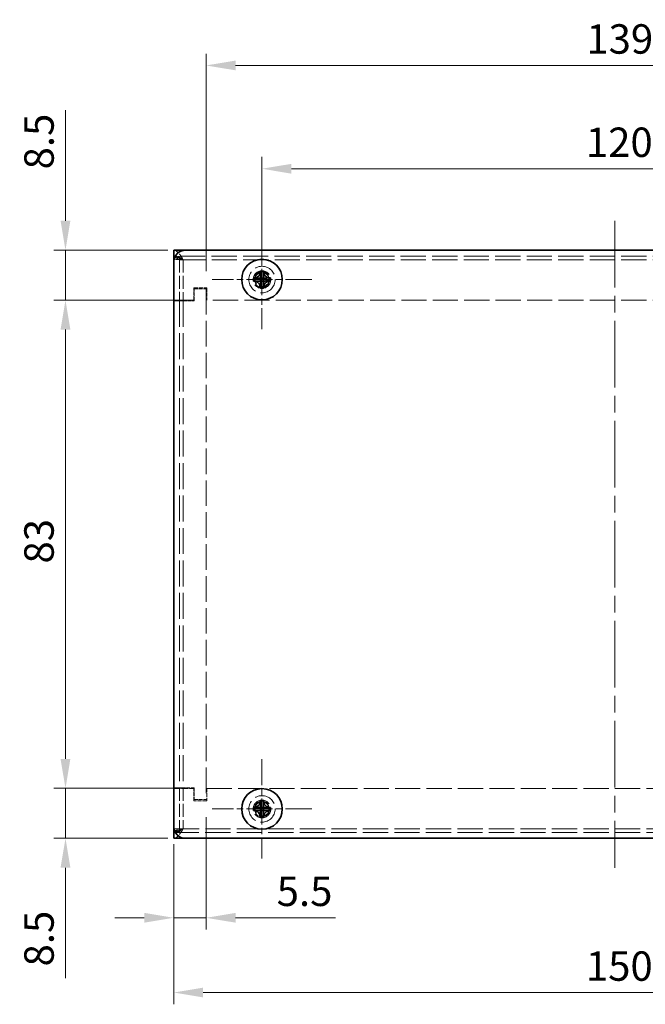
# Model space of a CAD drawing. Units: millimetres. Extents: x 29 to 2395, y 16 to 578.
# Drawn here: x 228 to 334, y 313 to 480 of the extents above; entities that cross this region are included whole.
import ezdxf

# ---------------------------------------------------------------- set-up
doc = ezdxf.new("R2010")
doc.units = ezdxf.units.MM
doc.header["$LTSCALE"] = 2
doc.linetypes.add('CHAIN', pattern=[0.3543, 0.2362, -0.0295, 0.0591, -0.0295])
doc.linetypes.add('DASHED', pattern=[0.2067, 0.1654, -0.0413])
doc.layers.get('Defpoints').update_dxf_attribs({"lineweight": 25})
doc.layers.add('Center Mark (ISO)', color=7, linetype='Continuous', lineweight=18, true_color=0x80ffff)
doc.layers.add('Centerline (ISO)', color=7, linetype='Continuous', lineweight=18, true_color=0x80ffff)
for name, color, linetype, lineweight in [('Dimension (ISO)', 7, 'Continuous', 18), ('Hidden (ISO)', 7, 'DASHED', 18), ('Hidden Narrow (ISO)', 7, 'DASHED', 18), ('Visible (ISO)', 7, 'Continuous', 35), ('Visible Narrow (ISO)', 7, 'Continuous', 25)]:
    doc.layers.add(name, color=color, linetype=linetype, lineweight=lineweight)
doc.styles.add('Note Text (TK)', font='txt')
doc.dimstyles.new('Default - Method 1b (TK)', dxfattribs={"dimscale": 2, "dimtxt": 2.5, "dimasz": 2.5, "dimexe": 1, "dimexo": 1.5, "dimgap": 1, "dimtad": 1, "dimrnd": 1e-08, "dimdsep": 46, "dimtxsty": 'Note Text (TK)', "dimcen": 0.09, "dimdle": 5, "dimclrd": 100, "dimclre": 100, "dimclrt": 7, "dimadec": 1, "dimazin": 1, "dimtfac": 1, "dimtmove": 0, "dimatfit": 3, "dimfxl": 0, "dimtolj": 1, "dimlwd": -1, "dimlwe": -1, "dimarcsym": 0})

# ---------------------------------------------------------------- blocks, each defined once
blk = doc.blocks.new('*D7')
at = {"layer": 'Defpoints', "color": 0, "transparency": 16777216}
for p in [(259.48, 347.36), (253.98, 342.76), (253.98, 327.25)]:
    blk.add_point(p, dxfattribs=at)
at = {"layer": 'Dimension (ISO)', "color": 100, "transparency": 16777216}
for p, q in [((259.48, 344.36), (259.48, 325.25)), ((253.98, 339.76), (253.98, 325.25)), ((248.98, 327.25), (243.98, 327.25)), ((253.98, 327.25), (259.48, 327.25)), ((264.48, 327.25), (281.49, 327.25))]:
    blk.add_line(p, q, dxfattribs=at)
for points in [[(248.98, 328.08), (248.98, 326.42), (253.98, 327.25)], [(264.48, 328.08), (264.48, 326.42), (259.48, 327.25)]]:
    blk.add_solid(points, dxfattribs=at)
at = {"layer": 'Dimension (ISO)', "color": 7, "transparency": 16777216, "insert": (271.48, 331.75), "char_height": 5, "attachment_point": 4, "style": 'Note Text (TK)'}
blk.add_mtext('\\A1;5.5', dxfattribs=at)
blk = doc.blocks.new('*D8')
at = {"layer": 'Defpoints', "color": 0, "transparency": 16777216}
for p in [(259.48, 472.16), (259.48, 434.16), (398.48, 434.16)]:
    blk.add_point(p, dxfattribs=at)
at = {"layer": 'Dimension (ISO)', "color": 100, "transparency": 16777216}
for p, q in [((259.48, 437.16), (259.48, 474.16)), ((398.48, 437.16), (398.48, 474.16)), ((393.48, 472.16), (264.48, 472.16))]:
    blk.add_line(p, q, dxfattribs=at)
for points in [[(264.48, 472.99), (264.48, 471.33), (259.48, 472.16)], [(393.48, 472.99), (393.48, 471.33), (398.48, 472.16)]]:
    blk.add_solid(points, dxfattribs=at)
at = {"layer": 'Dimension (ISO)', "color": 7, "transparency": 16777216, "insert": (324.11, 476.66), "char_height": 5, "attachment_point": 4, "style": 'Note Text (TK)'}
blk.add_mtext('\\A1;139', dxfattribs=at)
blk = doc.blocks.new('*D9')
at = {"layer": 'Defpoints', "color": 0, "transparency": 16777216}
for p in [(268.98, 454.6), (268.98, 435.76), (388.98, 435.76)]:
    blk.add_point(p, dxfattribs=at)
at = {"layer": 'Dimension (ISO)', "color": 100, "transparency": 16777216}
for p, q in [((268.98, 438.76), (268.98, 456.6)), ((388.98, 438.76), (388.98, 456.6)), ((383.98, 454.6), (273.98, 454.6))]:
    blk.add_line(p, q, dxfattribs=at)
for points in [[(273.98, 455.43), (273.98, 453.76), (268.98, 454.6)], [(383.98, 455.43), (383.98, 453.76), (388.98, 454.6)]]:
    blk.add_solid(points, dxfattribs=at)
at = {"layer": 'Dimension (ISO)', "color": 7, "transparency": 16777216, "insert": (324.03, 459.1), "char_height": 5, "attachment_point": 4, "style": 'Note Text (TK)'}
blk.add_mtext('\\A1;120', dxfattribs=at)
blk = doc.blocks.new('*D10')
at = {"layer": 'Defpoints', "color": 0, "transparency": 16777216}
for p in [(253.98, 342.76), (403.98, 342.76), (403.98, 314.54)]:
    blk.add_point(p, dxfattribs=at)
at = {"layer": 'Dimension (ISO)', "color": 100, "transparency": 16777216}
for p, q in [((253.98, 339.76), (253.98, 312.54)), ((403.98, 339.76), (403.98, 312.54)), ((258.98, 314.54), (398.98, 314.54))]:
    blk.add_line(p, q, dxfattribs=at)
for points in [[(258.98, 315.37), (258.98, 313.71), (253.98, 314.54)], [(398.98, 315.37), (398.98, 313.71), (403.98, 314.54)]]:
    blk.add_solid(points, dxfattribs=at)
at = {"layer": 'Dimension (ISO)', "color": 7, "transparency": 16777216, "insert": (324.03, 319.04), "char_height": 5, "attachment_point": 4, "style": 'Note Text (TK)'}
blk.add_mtext('\\A1;150', dxfattribs=at)
blk = doc.blocks.new('*D11')
at = {"layer": 'Defpoints', "color": 0, "transparency": 16777216}
for p in [(259.58, 432.26), (235.58, 349.26), (259.58, 349.26)]:
    blk.add_point(p, dxfattribs=at)
at = {"layer": 'Dimension (ISO)', "color": 100, "transparency": 16777216}
for p, q in [((256.58, 432.26), (233.58, 432.26)), ((235.58, 427.26), (235.58, 354.26)), ((256.58, 349.26), (233.58, 349.26))]:
    blk.add_line(p, q, dxfattribs=at)
for points in [[(234.74, 427.26), (236.41, 427.26), (235.58, 432.26)], [(234.74, 354.26), (236.41, 354.26), (235.58, 349.26)]]:
    blk.add_solid(points, dxfattribs=at)
at = {"layer": 'Dimension (ISO)', "color": 7, "transparency": 16777216, "insert": (231.08, 387.48), "char_height": 5, "attachment_point": 4, "rotation": 90, "style": 'Note Text (TK)'}
blk.add_mtext('\\A1;83', dxfattribs=at)
blk = doc.blocks.new('*D12')
at = {"layer": 'Defpoints', "color": 0, "transparency": 16777216}
for p in [(255.98, 440.76), (235.58, 432.26), (259.58, 432.26)]:
    blk.add_point(p, dxfattribs=at)
at = {"layer": 'Dimension (ISO)', "color": 100, "transparency": 16777216}
for p, q in [((235.58, 445.76), (235.58, 464.53)), ((252.98, 440.76), (233.58, 440.76)), ((235.58, 432.26), (235.58, 440.76)), ((256.58, 432.26), (233.58, 432.26)), ((235.58, 427.26), (235.58, 422.26))]:
    blk.add_line(p, q, dxfattribs=at)
for points in [[(234.74, 445.76), (236.41, 445.76), (235.58, 440.76)], [(234.74, 427.26), (236.41, 427.26), (235.58, 432.26)]]:
    blk.add_solid(points, dxfattribs=at)
at = {"layer": 'Dimension (ISO)', "color": 7, "transparency": 16777216, "insert": (231.08, 454.49), "char_height": 5, "attachment_point": 4, "rotation": 90, "style": 'Note Text (TK)'}
blk.add_mtext('\\A1;8.5', dxfattribs=at)
blk = doc.blocks.new('*D13')
at = {"layer": 'Defpoints', "color": 0, "transparency": 16777216}
for p in [(235.58, 349.26), (259.58, 349.26), (255.98, 340.76)]:
    blk.add_point(p, dxfattribs=at)
at = {"layer": 'Dimension (ISO)', "color": 100, "transparency": 16777216}
for p, q in [((235.58, 354.26), (235.58, 359.26)), ((256.58, 349.26), (233.58, 349.26)), ((235.58, 349.26), (235.58, 340.76)), ((252.98, 340.76), (233.58, 340.76)), ((235.58, 335.76), (235.58, 316.98))]:
    blk.add_line(p, q, dxfattribs=at)
for points in [[(234.74, 354.26), (236.41, 354.26), (235.58, 349.26)], [(234.74, 335.76), (236.41, 335.76), (235.58, 340.76)]]:
    blk.add_solid(points, dxfattribs=at)
at = {"layer": 'Dimension (ISO)', "color": 7, "transparency": 16777216, "insert": (231.08, 318.98), "char_height": 5, "attachment_point": 4, "rotation": 90, "style": 'Note Text (TK)'}
blk.add_mtext('\\A1;8.5', dxfattribs=at)

msp = doc.modelspace()

# ---------------------------------------------------------------- linework, layer by layer
at = {"layer": 'Center Mark (ISO)', "linetype": 'CHAIN', "ltscale": 9.389603}
for p, q in [((268.978, 444.208), (268.978, 427.308)), ((277.428, 435.758), (260.528, 435.758)), ((268.978, 354.208), (268.978, 337.308)), ((277.428, 345.758), (260.528, 345.758))]:
    msp.add_line(p, q, dxfattribs=at)
at = {"layer": 'Centerline (ISO)', "linetype": 'CHAIN', "ltscale": 23.990969}
msp.add_line((328.978, 445.758), (328.978, 335.758), dxfattribs=at)
at = {"layer": 'Hidden (ISO)', "ltscale": 12.958739}
for p, q in [((403.978, 439.758), (253.978, 439.758)), ((253.978, 341.758), (403.978, 341.758))]:
    msp.add_line(p, q, dxfattribs=at)
at = {"layer": 'Hidden (ISO)', "ltscale": 0.952248}
for p, q in [((254.978, 439.658), (253.978, 439.658)), ((253.978, 432.168), (254.978, 432.168)), ((254.978, 349.348), (253.978, 349.348)), ((253.978, 341.858), (254.978, 341.858))]:
    msp.add_line(p, q, dxfattribs=at)
at = {"layer": 'Hidden (ISO)', "ltscale": 0.747873}
for p, q in [((254.978, 439.658), (254.978, 439.158)), ((254.978, 342.358), (254.978, 341.858))]:
    msp.add_line(p, q, dxfattribs=at)
at = {"layer": 'Hidden (ISO)', "ltscale": 6.656815}
for p, q in [((254.978, 439.158), (254.978, 432.168)), ((254.978, 349.348), (254.978, 342.358))]:
    msp.add_line(p, q, dxfattribs=at)
at = {"layer": 'Hidden (ISO)', "ltscale": 2.095066}
for p, q in [((257.378, 434.358), (259.578, 434.358)), ((259.578, 347.158), (257.378, 347.158))]:
    msp.add_line(p, q, dxfattribs=at)
at = {"layer": 'Hidden (ISO)', "ltscale": 1.999831}
for p, q in [((257.378, 432.258), (257.378, 434.358)), ((259.578, 434.358), (259.578, 432.258)), ((257.378, 347.158), (257.378, 349.258)), ((259.578, 349.258), (259.578, 347.158))]:
    msp.add_line(p, q, dxfattribs=at)
at = {"layer": 'Hidden (ISO)', "ltscale": 1.904597}
for p, q in [((257.478, 434.158), (259.478, 434.158)), ((257.478, 432.158), (257.478, 434.158)), ((257.478, 349.358), (257.478, 347.358)), ((257.478, 347.358), (259.478, 347.358))]:
    msp.add_line(p, q, dxfattribs=at)
at = {"layer": 'Hidden (ISO)', "ltscale": 13.122884}
msp.add_line((259.478, 434.158), (259.478, 347.358), dxfattribs=at)
at = {"layer": 'Hidden (ISO)', "ltscale": 3.237884}
for p, q in [((257.378, 432.258), (253.978, 432.258)), ((253.978, 349.258), (257.378, 349.258))]:
    msp.add_line(p, q, dxfattribs=at)
at = {"layer": 'Hidden (ISO)', "ltscale": 2.430811}
for p, q in [((255.603, 432.158), (253.978, 432.158)), ((253.978, 349.358), (255.603, 349.358))]:
    msp.add_line(p, q, dxfattribs=at)
at = {"layer": 'Hidden (ISO)', "ltscale": 0.009423}
for p, q in [((254.978, 432.168), (254.978, 432.158)), ((254.978, 349.358), (254.978, 349.348))]:
    msp.add_line(p, q, dxfattribs=at)
at = {"layer": 'Hidden (ISO)', "ltscale": 13.352685}
msp.add_line((254.978, 432.158), (254.978, 349.358), dxfattribs=at)
at = {"layer": 'Hidden (ISO)', "ltscale": 1.785553}
for p, q in [((255.603, 432.158), (257.478, 432.158)), ((257.478, 349.358), (255.603, 349.358))]:
    msp.add_line(p, q, dxfattribs=at)
at = {"layer": 'Hidden (ISO)', "ltscale": 12.91355}
for p, q in [((398.378, 432.258), (259.578, 432.258)), ((259.578, 349.258), (398.378, 349.258))]:
    msp.add_line(p, q, dxfattribs=at)
at = {"layer": 'Hidden (ISO)', "ltscale": 11.399102}
for centre, radius in [((268.978, 435.758), 2.25), ((268.978, 435.758), 1.5), ((268.978, 345.758), 2.25), ((268.978, 345.758), 1.5)]:
    msp.add_circle(centre, radius, dxfattribs=at)
at = {"layer": 'Hidden (ISO)', "ltscale": 10.1642}
for centre in [(268.978, 435.758), (268.978, 345.758)]:
    msp.add_circle(centre, 1.338, dxfattribs=at)
at = {"layer": 'Hidden (ISO)', "ltscale": 7.356958}
for centre in [(268.978, 435.758), (268.978, 345.758)]:
    msp.add_circle(centre, 1.23, dxfattribs=at)
at = {"layer": 'Hidden (ISO)', "ltscale": 7.140196}
for centre in [(268.978, 435.758), (268.978, 345.758)]:
    msp.add_circle(centre, 1.193, dxfattribs=at)
at = {"layer": 'Hidden (ISO)', "ltscale": 2.877409}
for points in [[(253.978, 440.758), (254.391, 440.758), (254.803, 440.331), (255.216, 439.728), (255.345, 439.539), (255.474, 439.336), (255.603, 439.133)], [(253.978, 340.758), (254.391, 340.758), (254.803, 341.186), (255.216, 341.789), (255.345, 341.978), (255.474, 342.181), (255.603, 342.383)]]:
    msp.add_open_spline(points, degree=3, knots=[-1, -1, -1, -1, -0.2383934, -0.2383934, -0.2383934, 0, 0, 0, 0], dxfattribs=at)
at = {"layer": 'Hidden (ISO)', "ltscale": 1.804271}
for points in [[(255.603, 439.133), (255.061, 439.461), (254.52, 439.758), (253.978, 439.758)], [(255.603, 342.383), (255.061, 342.056), (254.52, 341.758), (253.978, 341.758)]]:
    msp.add_open_spline(points, degree=3, dxfattribs=at)
at = {"layer": 'Hidden (ISO)', "ltscale": 0.446277}
for points in [[(253.978, 439.658), (253.978, 439.627), (254, 439.595), (254.043, 439.564)], [(253.978, 341.858), (253.978, 341.89), (254, 341.921), (254.043, 341.953)]]:
    msp.add_open_spline(points, degree=3, dxfattribs=at)
at = {"layer": 'Hidden (ISO)', "ltscale": 2.033867}
for points in [[(254.043, 439.564), (254.18, 439.462), (254.548, 439.36), (255.009, 439.258), (255.198, 439.217), (255.4, 439.175), (255.603, 439.133)], [(254.043, 341.953), (254.18, 342.054), (254.548, 342.156), (255.009, 342.258), (255.198, 342.3), (255.4, 342.342), (255.603, 342.383)]]:
    msp.add_open_spline(points, degree=3, knots=[-0.8201362, -0.8201362, -0.8201362, -0.8201362, -0.23839343, -0.23839343, -0.23839343, 0, 0, 0, 0], dxfattribs=at)
at = {"layer": 'Hidden (ISO)', "ltscale": 1.053832}
for points in [[(255.603, 439.133), (255.276, 439.308), (254.978, 439.483), (254.978, 439.658)], [(255.603, 342.383), (255.276, 342.208), (254.978, 342.033), (254.978, 341.858)]]:
    msp.add_open_spline(points, degree=3, dxfattribs=at)
at = {"layer": 'Hidden Narrow (ISO)', "ltscale": 0.952248}
for p, q in [((253.978, 439.158), (254.978, 439.158)), ((254.978, 342.358), (253.978, 342.358))]:
    msp.add_line(p, q, dxfattribs=at)
at = {"layer": 'Hidden Narrow (ISO)', "ltscale": 12.952611}
for p, q in [((403.943, 439.133), (254.014, 439.133)), ((254.014, 342.383), (403.943, 342.383))]:
    msp.add_line(p, q, dxfattribs=at)
at = {"layer": 'Hidden Narrow (ISO)', "ltscale": 6.642529}
for p, q in [((255.603, 439.133), (255.603, 432.158)), ((255.603, 349.358), (255.603, 342.383))]:
    msp.add_line(p, q, dxfattribs=at)
at = {"layer": 'Hidden Narrow (ISO)', "ltscale": 13.352685}
msp.add_line((255.603, 432.158), (255.603, 349.358), dxfattribs=at)
at = {"layer": 'Hidden Narrow (ISO)', "ltscale": 1.567691}
for points, knots in [([(255.603, 439.133), (255.543, 439.165), (255.484, 439.197), (255.367, 439.257), (255.309, 439.285), (255.158, 439.352), (255.067, 439.387), (254.84, 439.457), (254.71, 439.485), (254.401, 439.534), (254.217, 439.552), (254.043, 439.564)], [-0.16360745, -0.16360745, -0.16360745, -0.16360745, -0.14335486, -0.14335486, -0.1239362, -0.1239362, -0.09354173, -0.09354173, -0.05259604, -0.05259604, 0, 0, 0, 0]), ([(254.043, 341.953), (254.23, 341.966), (254.428, 341.985), (254.745, 342.039), (254.869, 342.067), (255.091, 342.138), (255.182, 342.174), (255.387, 342.268), (255.492, 342.324), (255.603, 342.383)], [-0.16529921, -0.16529921, -0.16529921, -0.16529921, -0.10829242, -0.10829242, -0.06845268, -0.06845268, -0.03770866, -0.03770866, 0, 0, 0, 0])]:
    msp.add_open_spline(points, degree=3, knots=knots, dxfattribs=at)
at = {"layer": 'Visible (ISO)'}
for p, q in [((253.978, 440.758), (255.978, 440.758)), ((253.978, 440.758), (253.978, 439.133)), ((255.978, 440.758), (401.978, 440.758)), ((253.978, 438.758), (253.978, 439.133)), ((253.978, 342.758), (253.978, 438.758)), ((268.708, 437.201), (268.709, 437.154)), ((269.214, 437.16), (269.213, 437.207)), ((267.576, 435.994), (267.53, 435.994)), ((267.536, 435.489), (267.582, 435.489)), ((268.723, 436.008), (269.228, 436.014)), ((268.729, 435.503), (268.723, 436.008)), ((269.234, 435.509), (268.729, 435.503)), ((269.234, 435.509), (269.228, 436.014)), ((270.42, 436.028), (270.374, 436.028)), ((270.38, 435.523), (270.426, 435.523)), ((268.742, 434.357), (268.743, 434.31)), ((269.248, 434.316), (269.247, 434.363)), ((268.73, 347.205), (268.73, 347.158)), ((269.235, 347.156), (269.235, 347.203)), ((267.532, 345.511), (267.579, 345.511)), ((267.58, 346.016), (267.534, 346.016)), ((268.725, 345.507), (268.726, 346.012)), ((268.725, 345.507), (269.23, 345.505)), ((268.726, 346.012), (269.231, 346.01)), ((269.231, 346.01), (269.23, 345.505)), ((270.376, 345.501), (270.423, 345.501)), ((270.424, 346.006), (270.378, 346.006)), ((268.721, 344.36), (268.721, 344.314)), ((269.226, 344.312), (269.226, 344.359)), ((253.978, 342.383), (253.978, 342.758)), ((253.978, 342.383), (253.978, 340.758)), ((255.978, 340.758), (253.978, 340.758)), ((401.978, 340.758), (255.978, 340.758))]:
    msp.add_line(p, q, dxfattribs=at)
for centre in [(268.978, 435.758), (268.978, 345.758)]:
    msp.add_circle(centre, 3.45, dxfattribs=at)
for centre, start, end in [((255.978, 438.758), 90, 180), ((255.978, 342.758), 180, 270)]:
    msp.add_arc(centre, 2, start, end, dxfattribs=at)
for centre, major_axis in [((268.993, 434.504), (4.308, 0.052)), ((270.232, 435.773), (-0.052, 4.308)), ((267.724, 435.743), (0.052, -4.308)), ((268.963, 437.012), (-4.308, -0.052)), ((268.974, 344.504), (4.309, -0.014)), ((270.232, 345.754), (0.014, 4.309)), ((267.724, 345.763), (-0.014, -4.309)), ((268.982, 347.012), (-4.309, 0.014))]:
    msp.add_ellipse(centre, major_axis=major_axis, ratio=0.6276014, start_param=1.5121605, end_param=1.6294322, dxfattribs=at)
for points, knots in [([(268.709, 437.154), (268.71, 437.077), (268.702, 436.998), (268.669, 436.839), (268.643, 436.758), (268.573, 436.6), (268.505, 436.472), (268.27, 436.232), (268.154, 436.157), (267.971, 436.069), (267.891, 436.041), (267.732, 436.005), (267.654, 435.995), (267.576, 435.994)], [0, 0, 0, 0, 0.02432616, 0.02432616, 0.0500119, 0.0500119, 0.07658911, 0.07658911, 0.09966319, 0.09966319, 0.11646118, 0.11646118, 0.1321878, 0.1321878, 0.1321878, 0.1321878]), ([(268.723, 436.009), (268.723, 436.009), (268.722, 436.085), (268.72, 436.197), (268.719, 436.31), (268.717, 436.459), (268.715, 436.608), (268.714, 436.72), (268.713, 436.832), (268.712, 436.928), (268.71, 437.025), (268.709, 437.105), (268.709, 437.154)], [-0.114803, -0.114803, -0.114803, -0.114803, -0.07218982, -0.07218982, -0.07218982, -0.02948864, -0.02948864, -0.02948864, 0.00253725, 0.00253725, 0.00253725, 0.03456313, 0.03456313, 0.03456313, 0.03456313]), ([(270.374, 436.028), (270.297, 436.027), (270.218, 436.034), (270.059, 436.067), (269.979, 436.093), (269.795, 436.176), (269.676, 436.248), (269.432, 436.486), (269.362, 436.614), (269.289, 436.767), (269.261, 436.847), (269.225, 437.004), (269.215, 437.083), (269.214, 437.16)], [0, 0, 0, 0, 0.02425367, 0.02425367, 0.05014164, 0.05014164, 0.0857031, 0.0857031, 0.12716548, 0.12716548, 0.1688502, 0.1688502, 0.20834803, 0.20834803, 0.20834803, 0.20834803]), ([(269.214, 437.16), (269.214, 437.144), (269.214, 437.124), (269.215, 437.101), (269.215, 437.078), (269.215, 437.053), (269.215, 437.025), (269.216, 436.969), (269.217, 436.904), (269.218, 436.834), (269.219, 436.694), (269.221, 436.535), (269.223, 436.395), (269.224, 436.29), (269.225, 436.195), (269.226, 436.127), (269.226, 436.104), (269.227, 436.084), (269.227, 436.067), (269.227, 436.034), (269.228, 436.015), (269.228, 436.015)], [-0.03456313, -0.03456313, -0.03456313, -0.03456313, -0.02388784, -0.02388784, -0.02388784, -0.01321254, -0.01321254, -0.01321254, 0.00813805, 0.00813805, 0.00813805, 0.05083924, 0.05083924, 0.05083924, 0.08286512, 0.08286512, 0.08286512, 0.09354042, 0.09354042, 0.09354042, 0.114803, 0.114803, 0.114803, 0.114803]), ([(267.576, 435.994), (267.631, 435.995), (267.714, 435.996), (267.802, 435.997), (267.858, 435.997), (267.916, 435.998), (267.975, 435.999), (268.025, 435.999), (268.074, 436), (268.123, 436.001), (268.242, 436.002), (268.364, 436.004), (268.482, 436.005), (268.499, 436.005), (268.517, 436.005), (268.533, 436.006), (268.622, 436.007), (268.692, 436.007), (268.714, 436.008), (268.719, 436.008), (268.722, 436.008), (268.722, 436.008)], [0, 0, 0, 0, 0.03909132, 0.03909132, 0.03909132, 0.0637122, 0.0637122, 0.0637122, 0.08441983, 0.08441983, 0.08441983, 0.13424534, 0.13424534, 0.13424534, 0.14179205, 0.14179205, 0.14179205, 0.18177504, 0.18177504, 0.18177504, 0.1897855, 0.1897855, 0.1897855, 0.1897855]), ([(268.728, 435.503), (268.727, 435.503), (268.651, 435.502), (268.539, 435.501), (268.427, 435.499), (268.277, 435.497), (268.128, 435.496), (268.016, 435.494), (267.904, 435.493), (267.808, 435.492), (267.712, 435.491), (267.632, 435.49), (267.582, 435.489)], [-0.114803, -0.114803, -0.114803, -0.114803, -0.07218982, -0.07218982, -0.07218982, -0.02948864, -0.02948864, -0.02948864, 0.00253725, 0.00253725, 0.00253725, 0.03456313, 0.03456313, 0.03456313, 0.03456313]), ([(267.582, 435.489), (267.66, 435.49), (267.739, 435.482), (267.897, 435.449), (267.979, 435.423), (268.136, 435.353), (268.264, 435.285), (268.505, 435.051), (268.579, 434.934), (268.667, 434.751), (268.695, 434.672), (268.732, 434.512), (268.741, 434.434), (268.742, 434.357)], [0, 0, 0, 0, 0.02432616, 0.02432616, 0.0500119, 0.0500119, 0.07658911, 0.07658911, 0.09966319, 0.09966319, 0.11646118, 0.11646118, 0.1321878, 0.1321878, 0.1321878, 0.1321878]), ([(268.742, 434.357), (268.742, 434.411), (268.741, 434.495), (268.74, 434.583), (268.739, 434.638), (268.738, 434.696), (268.738, 434.755), (268.737, 434.805), (268.736, 434.854), (268.736, 434.903), (268.734, 435.022), (268.733, 435.144), (268.732, 435.262), (268.731, 435.28), (268.731, 435.297), (268.731, 435.314), (268.73, 435.402), (268.729, 435.472), (268.729, 435.495), (268.728, 435.499), (268.728, 435.502), (268.728, 435.502)], [0, 0, 0, 0, 0.03909132, 0.03909132, 0.03909132, 0.0637122, 0.0637122, 0.0637122, 0.08441983, 0.08441983, 0.08441983, 0.13424534, 0.13424534, 0.13424534, 0.14179205, 0.14179205, 0.14179205, 0.18177504, 0.18177504, 0.18177504, 0.1897855, 0.1897855, 0.1897855, 0.1897855]), ([(269.229, 436.014), (269.229, 436.014), (269.248, 436.014), (269.281, 436.014), (269.298, 436.015), (269.318, 436.015), (269.34, 436.015), (269.409, 436.016), (269.504, 436.017), (269.609, 436.018), (269.749, 436.02), (269.908, 436.022), (270.047, 436.024), (270.117, 436.024), (270.183, 436.025), (270.238, 436.026), (270.266, 436.026), (270.292, 436.027), (270.315, 436.027), (270.338, 436.027), (270.357, 436.027), (270.374, 436.028)], [-0.114803, -0.114803, -0.114803, -0.114803, -0.09354042, -0.09354042, -0.09354042, -0.08286512, -0.08286512, -0.08286512, -0.05083924, -0.05083924, -0.05083924, -0.00813805, -0.00813805, -0.00813805, 0.01321254, 0.01321254, 0.01321254, 0.02388784, 0.02388784, 0.02388784, 0.03456313, 0.03456313, 0.03456313, 0.03456313]), ([(270.38, 435.523), (270.325, 435.522), (270.242, 435.521), (270.154, 435.52), (270.098, 435.519), (270.04, 435.519), (269.981, 435.518), (269.932, 435.517), (269.882, 435.517), (269.833, 435.516), (269.714, 435.515), (269.592, 435.513), (269.475, 435.512), (269.457, 435.512), (269.44, 435.511), (269.423, 435.511), (269.334, 435.51), (269.264, 435.509), (269.242, 435.509), (269.237, 435.509), (269.234, 435.509), (269.234, 435.508)], [0, 0, 0, 0, 0.03909132, 0.03909132, 0.03909132, 0.0637122, 0.0637122, 0.0637122, 0.08441983, 0.08441983, 0.08441983, 0.13424534, 0.13424534, 0.13424534, 0.14179205, 0.14179205, 0.14179205, 0.18177504, 0.18177504, 0.18177504, 0.1897855, 0.1897855, 0.1897855, 0.1897855]), ([(269.234, 435.508), (269.234, 435.507), (269.235, 435.432), (269.236, 435.319), (269.237, 435.207), (269.239, 435.058), (269.241, 434.908), (269.242, 434.796), (269.243, 434.684), (269.245, 434.588), (269.246, 434.492), (269.247, 434.412), (269.247, 434.363)], [-0.114803, -0.114803, -0.114803, -0.114803, -0.07218982, -0.07218982, -0.07218982, -0.02948864, -0.02948864, -0.02948864, 0.00253725, 0.00253725, 0.00253725, 0.03456313, 0.03456313, 0.03456313, 0.03456313]), ([(269.247, 434.363), (269.246, 434.44), (269.254, 434.519), (269.287, 434.678), (269.313, 434.759), (269.384, 434.916), (269.452, 435.045), (269.686, 435.285), (269.802, 435.36), (269.985, 435.447), (270.065, 435.476), (270.224, 435.512), (270.302, 435.522), (270.38, 435.523)], [0, 0, 0, 0, 0.02432616, 0.02432616, 0.0500119, 0.0500119, 0.07658911, 0.07658911, 0.09966319, 0.09966319, 0.11646118, 0.11646118, 0.1321878, 0.1321878, 0.1321878, 0.1321878]), ([(268.73, 347.158), (268.73, 347.081), (268.721, 347.002), (268.686, 346.844), (268.659, 346.763), (268.585, 346.606), (268.516, 346.479), (268.278, 346.242), (268.16, 346.17), (267.976, 346.085), (267.896, 346.058), (267.736, 346.024), (267.658, 346.015), (267.58, 346.016)], [0, 0, 0, 0, 0.02432616, 0.02432616, 0.0500119, 0.0500119, 0.07658911, 0.07658911, 0.09966319, 0.09966319, 0.11646118, 0.11646118, 0.1321878, 0.1321878, 0.1321878, 0.1321878]), ([(268.726, 346.013), (268.726, 346.013), (268.727, 346.089), (268.727, 346.201), (268.727, 346.314), (268.728, 346.463), (268.728, 346.612), (268.729, 346.724), (268.729, 346.836), (268.73, 346.932), (268.73, 347.028), (268.73, 347.109), (268.73, 347.158)], [-0.114803, -0.114803, -0.114803, -0.114803, -0.07218982, -0.07218982, -0.07218982, -0.02948864, -0.02948864, -0.02948864, 0.00253725, 0.00253725, 0.00253725, 0.03456313, 0.03456313, 0.03456313, 0.03456313]), ([(269.235, 347.156), (269.235, 347.102), (269.235, 347.018), (269.235, 346.93), (269.234, 346.875), (269.234, 346.817), (269.234, 346.758), (269.234, 346.708), (269.234, 346.659), (269.233, 346.609), (269.233, 346.491), (269.233, 346.369), (269.232, 346.251), (269.232, 346.233), (269.232, 346.216), (269.232, 346.199), (269.232, 346.111), (269.232, 346.041), (269.232, 346.018), (269.232, 346.014), (269.232, 346.011), (269.232, 346.01)], [0, 0, 0, 0, 0.03909132, 0.03909132, 0.03909132, 0.0637122, 0.0637122, 0.0637122, 0.08441983, 0.08441983, 0.08441983, 0.13424534, 0.13424534, 0.13424534, 0.14179205, 0.14179205, 0.14179205, 0.18177504, 0.18177504, 0.18177504, 0.1897855, 0.1897855, 0.1897855, 0.1897855]), ([(270.378, 346.006), (270.3, 346.006), (270.222, 346.016), (270.063, 346.051), (269.983, 346.078), (269.826, 346.151), (269.699, 346.221), (269.462, 346.459), (269.389, 346.577), (269.304, 346.761), (269.278, 346.841), (269.243, 347), (269.235, 347.079), (269.235, 347.156)], [0, 0, 0, 0, 0.02432616, 0.02432616, 0.0500119, 0.0500119, 0.07658911, 0.07658911, 0.09966319, 0.09966319, 0.11646118, 0.11646118, 0.1321878, 0.1321878, 0.1321878, 0.1321878]), ([(268.724, 345.507), (268.723, 345.507), (268.648, 345.507), (268.535, 345.507), (268.423, 345.508), (268.274, 345.508), (268.124, 345.509), (268.012, 345.509), (267.9, 345.509), (267.804, 345.51), (267.708, 345.51), (267.628, 345.51), (267.579, 345.511)], [-0.114803, -0.114803, -0.114803, -0.114803, -0.07218982, -0.07218982, -0.07218982, -0.02948864, -0.02948864, -0.02948864, 0.00253725, 0.00253725, 0.00253725, 0.03456313, 0.03456313, 0.03456313, 0.03456313]), ([(267.579, 345.511), (267.656, 345.51), (267.734, 345.501), (267.893, 345.466), (267.973, 345.439), (268.13, 345.366), (268.257, 345.296), (268.494, 345.058), (268.567, 344.94), (268.652, 344.756), (268.679, 344.676), (268.713, 344.516), (268.721, 344.438), (268.721, 344.36)], [0, 0, 0, 0, 0.02432616, 0.02432616, 0.0500119, 0.0500119, 0.07658911, 0.07658911, 0.09966319, 0.09966319, 0.11646118, 0.11646118, 0.1321878, 0.1321878, 0.1321878, 0.1321878]), ([(267.58, 346.016), (267.635, 346.015), (267.718, 346.015), (267.806, 346.015), (267.862, 346.015), (267.92, 346.014), (267.979, 346.014), (268.028, 346.014), (268.078, 346.014), (268.127, 346.014), (268.246, 346.013), (268.368, 346.013), (268.485, 346.012), (268.503, 346.012), (268.52, 346.012), (268.537, 346.012), (268.626, 346.012), (268.696, 346.012), (268.718, 346.012), (268.723, 346.012), (268.726, 346.012), (268.726, 346.012)], [0, 0, 0, 0, 0.03909132, 0.03909132, 0.03909132, 0.0637122, 0.0637122, 0.0637122, 0.08441983, 0.08441983, 0.08441983, 0.13424534, 0.13424534, 0.13424534, 0.14179205, 0.14179205, 0.14179205, 0.18177504, 0.18177504, 0.18177504, 0.1897855, 0.1897855, 0.1897855, 0.1897855]), ([(268.721, 344.36), (268.721, 344.415), (268.721, 344.498), (268.722, 344.586), (268.722, 344.642), (268.722, 344.7), (268.722, 344.759), (268.722, 344.809), (268.723, 344.858), (268.723, 344.907), (268.723, 345.026), (268.724, 345.148), (268.724, 345.266), (268.724, 345.283), (268.724, 345.301), (268.724, 345.317), (268.724, 345.406), (268.725, 345.476), (268.725, 345.498), (268.725, 345.503), (268.724, 345.506), (268.724, 345.506)], [0, 0, 0, 0, 0.03909132, 0.03909132, 0.03909132, 0.0637122, 0.0637122, 0.0637122, 0.08441983, 0.08441983, 0.08441983, 0.13424534, 0.13424534, 0.13424534, 0.14179205, 0.14179205, 0.14179205, 0.18177504, 0.18177504, 0.18177504, 0.1897855, 0.1897855, 0.1897855, 0.1897855]), ([(269.23, 345.504), (269.23, 345.504), (269.23, 345.484), (269.23, 345.452), (269.23, 345.435), (269.229, 345.415), (269.229, 345.392), (269.229, 345.323), (269.229, 345.229), (269.228, 345.124), (269.228, 344.984), (269.227, 344.825), (269.227, 344.685), (269.227, 344.615), (269.227, 344.55), (269.226, 344.494), (269.226, 344.466), (269.226, 344.44), (269.226, 344.418), (269.226, 344.395), (269.226, 344.375), (269.226, 344.359)], [-0.114803, -0.114803, -0.114803, -0.114803, -0.09354042, -0.09354042, -0.09354042, -0.08286512, -0.08286512, -0.08286512, -0.05083924, -0.05083924, -0.05083924, -0.00813805, -0.00813805, -0.00813805, 0.01321254, 0.01321254, 0.01321254, 0.02388784, 0.02388784, 0.02388784, 0.03456313, 0.03456313, 0.03456313, 0.03456313]), ([(269.226, 344.359), (269.226, 344.436), (269.235, 344.514), (269.27, 344.673), (269.297, 344.752), (269.383, 344.935), (269.457, 345.053), (269.698, 345.293), (269.828, 345.362), (269.981, 345.432), (270.062, 345.459), (270.22, 345.493), (270.299, 345.501), (270.376, 345.501)], [0, 0, 0, 0, 0.02425367, 0.02425367, 0.05014164, 0.05014164, 0.0857031, 0.0857031, 0.12716548, 0.12716548, 0.1688502, 0.1688502, 0.20834803, 0.20834803, 0.20834803, 0.20834803]), ([(270.376, 345.501), (270.36, 345.501), (270.34, 345.501), (270.317, 345.501), (270.294, 345.501), (270.269, 345.502), (270.241, 345.502), (270.185, 345.502), (270.12, 345.502), (270.05, 345.502), (269.91, 345.503), (269.751, 345.503), (269.611, 345.504), (269.506, 345.504), (269.411, 345.504), (269.343, 345.505), (269.32, 345.505), (269.3, 345.505), (269.283, 345.505), (269.25, 345.505), (269.231, 345.505), (269.231, 345.505)], [-0.03456313, -0.03456313, -0.03456313, -0.03456313, -0.02388784, -0.02388784, -0.02388784, -0.01321254, -0.01321254, -0.01321254, 0.00813805, 0.00813805, 0.00813805, 0.05083924, 0.05083924, 0.05083924, 0.08286512, 0.08286512, 0.08286512, 0.09354042, 0.09354042, 0.09354042, 0.114803, 0.114803, 0.114803, 0.114803]), ([(269.232, 346.01), (269.233, 346.01), (269.309, 346.01), (269.421, 346.009), (269.533, 346.009), (269.683, 346.008), (269.832, 346.008), (269.944, 346.008), (270.056, 346.007), (270.152, 346.007), (270.248, 346.007), (270.329, 346.006), (270.378, 346.006)], [-0.114803, -0.114803, -0.114803, -0.114803, -0.07218982, -0.07218982, -0.07218982, -0.02948864, -0.02948864, -0.02948864, 0.00253725, 0.00253725, 0.00253725, 0.03456313, 0.03456313, 0.03456313, 0.03456313])]:
    msp.add_open_spline(points, degree=3, knots=knots, dxfattribs=at)
at = {"layer": 'Visible Narrow (ISO)'}
for p, q in [((254.014, 439.133), (253.978, 439.133)), ((253.978, 342.383), (254.014, 342.383))]:
    msp.add_line(p, q, dxfattribs=at)

# ---------------------------------------------------------------- dimensions: what is measured, and where the dimension line sits
at = {"layer": 'Dimension (ISO)', "color": 100, "true_color": 0x00ff3f}
for base, p1, p2, angle, override, picture, middle in [((259.478, 472.158), (398.478, 434.158), (259.478, 434.158), 180, {"dimgap": 1, "dimdec": 2, "dimtol": 0, "dimlim": 0, "dimtp": 0, "dimtm": 0, "dimtdec": 2, "dimtofl": 0, "dimatfit": 1}, '*D8', (328.978, 472.158)), ((235.578, 432.258), (255.978, 440.758), (259.578, 432.258), 270, {"dimgap": 1, "dimdec": 2, "dimtol": 0, "dimlim": 0, "dimtp": 0, "dimtm": 0, "dimtdec": 2, "dimtofl": 1, "dimatfit": 1}, '*D12', (235.578, 458.513)), ((235.578, 349.258), (259.578, 432.258), (259.578, 349.258), 90, {"dimgap": 1, "dimdec": 2, "dimtol": 0, "dimlim": 0, "dimtp": 0, "dimtm": 0, "dimtdec": 2, "dimtofl": 0, "dimatfit": 1}, '*D11', (235.578, 390.758)), ((235.578, 349.258), (255.978, 340.758), (259.578, 349.258), 90, {"dimgap": 1, "dimdec": 2, "dimtol": 0, "dimlim": 0, "dimtp": 0, "dimtm": 0, "dimtdec": 2, "dimtofl": 1, "dimatfit": 1}, '*D13', (235.578, 323.004))]:
    dim = msp.add_linear_dim(base=base, p1=p1, p2=p2, angle=angle, dimstyle='Default - Method 1b (TK)', override=override, dxfattribs=at)
    dim.commit()
    dim.dimension.update_dxf_attribs({"geometry": picture, "text_midpoint": middle, "dimtype": 160})
for base, p1, p2, override, picture, middle in [((268.978, 454.597), (388.978, 435.758), (268.978, 435.758), {"dimgap": 1, "dimdec": 2, "dimtol": 0, "dimlim": 0, "dimtp": 0, "dimtm": 0, "dimtdec": 2, "dimtofl": 0, "dimatfit": 1}, '*D9', (328.978, 454.597)), ((253.978, 327.249), (259.478, 347.358), (253.978, 342.758), {"dimgap": 1, "dimdec": 2, "dimtol": 0, "dimlim": 0, "dimtp": 0, "dimtm": 0, "dimtdec": 2, "dimtofl": 1, "dimatfit": 1}, '*D7', (275.484, 327.249)), ((403.978, 314.54), (253.978, 342.758), (403.978, 342.758), {"dimgap": 1, "dimdec": 2, "dimtol": 0, "dimlim": 0, "dimtp": 0, "dimtm": 0, "dimtdec": 2, "dimtofl": 0, "dimatfit": 1}, '*D10', (328.978, 314.54))]:
    dim = msp.add_linear_dim(base=base, p1=p1, p2=p2, dimstyle='Default - Method 1b (TK)', override=override, dxfattribs=at)
    dim.commit()
    dim.dimension.update_dxf_attribs({"geometry": picture, "text_midpoint": middle, "dimtype": 160})

doc.saveas('drawing.dxf')
